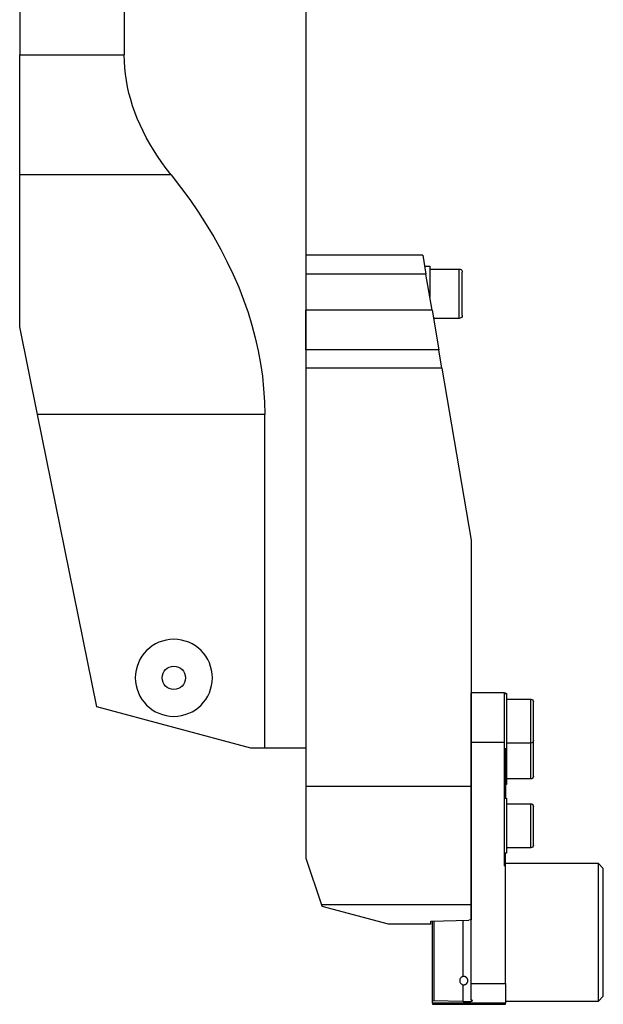
# Model space of a CAD drawing. Extents: x -60 to 250, y -448 to 495.
# Drawn here: x 2 to 214, y -448 to -90 of the extents above; entities that cross this region are included whole.
import ezdxf

# ---------------------------------------------------------------- set-up
doc = ezdxf.new("R2010")
doc.units = 0
doc.header["$MEASUREMENT"] = 0
doc.layers.add('1', color=4, linetype='CONTINUOUS')

msp = doc.modelspace()

# ---------------------------------------------------------------- linework, layer by layer
at = {"layer": '1'}
for p, q in [((106, 355), (106, -355)), ((2, 103.247381), (2, -103.247381)), ((40, 103.247381), (40, -103.247381)), ((2, -146.773874), (2, -103.247381)), ((2, -103.247381), (40, -103.247381)), ((2, -202), (2, -146.773874)), ((57, -146.773874), (2, -146.773874)), ((148.405, -176), (106, -176)), ((106, -176), (106, -182.921024)), ((148.405, -176), (149.581574, -182.921024)), ((149, -180), (149.085, -180)), ((149.085, -180), (151, -180)), ((151, -180), (151, -191.264706)), ((151, -181), (161.585, -181)), ((161.585, -199), (161.585, -181)), ((162.785, -197.8), (162.785, -182.2)), ((106, -182.921024), (106, -195.921024)), ((149.581574, -182.921024), (106, -182.921024)), ((151.791574, -195.921024), (149.581574, -182.921024)), ((106, -210.339345), (106, -195.921024)), ((151.791574, -195.921024), (106, -195.921024)), ((151.791574, -195.921024), (154.242689, -210.339345)), ((161.585, -199), (152.315, -199)), ((8.457865, -233.826859), (2, -202)), ((154.242689, -210.339345), (106, -210.339345)), ((106, -210.339345), (106, -217)), ((155.375, -217), (154.242689, -210.339345)), ((155.375, -217), (106, -217)), ((106, -217), (106, -369)), ((155.375, -217), (166, -279.5)), ((30, -339.994845), (8.457865, -233.826859)), ((91, -233.826859), (8.457865, -233.826859)), ((91, -355), (91, -233.826859)), ((166, -279.5), (166, -369)), ((166, -353), (166, -335)), ((178, -335), (166, -335)), ((178, -335), (178.5, -335)), ((178, -335), (178, -353)), ((178, -335.25), (178, -355.25)), ((178, -335.25), (178.8, -335.25)), ((178.5, -335), (178.5, -335.25)), ((178.8, -335.25), (178.8, -355.25)), ((178.8, -337.25), (187.62, -337.25)), ((187.62, -353.25), (187.62, -337.25)), ((188.62, -352.25), (188.62, -338.25)), ((86, -355), (30, -339.994845)), ((178, -353), (166, -353)), ((166, -440.56792), (166, -353)), ((178, -353), (178, -397.75)), ((187.62, -353.25), (178.8, -353.25)), ((187.62, -366.25), (187.62, -353.250511)), ((188.62, -365.25), (188.62, -352.24979)), ((91, -355), (86, -355)), ((106, -355), (91, -355)), ((178.8, -355.25), (178, -355.25)), ((178, -355.250537), (178, -368.25)), ((178.5, -355.25), (178.5, -373.25)), ((178.8, -355.250537), (178.8, -368.25)), ((178.8, -368.25), (178.5, -368.25)), ((187.62, -366.25), (178.8, -366.25)), ((106, -369), (106, -395)), ((166, -369), (106, -369)), ((166, -369), (166, -411.946921)), ((178, -373.25), (178, -393.25)), ((178, -373.25), (178.8, -373.25)), ((178.8, -373.25), (178.8, -393.25)), ((178.8, -375.25), (187.62, -375.25)), ((187.62, -391.25), (187.62, -375.25)), ((188.62, -390.25), (188.62, -376.25)), ((178.8, -393.25), (178, -393.25)), ((178.5, -397.75), (178.5, -393.25)), ((187.62, -391.25), (178.8, -391.25)), ((106, -395), (111.648974, -411.946921)), ((212.2, -397.00625), (178.500222, -397.00625)), ((214, -398.80625), (212.2, -397.00625)), ((212.2, -446.99375), (212.2, -397.00625)), ((178.5, -397.75), (178, -397.75)), ((178.5, -440.56792), (178.5, -397.75)), ((214, -445.19375), (214, -398.80625)), ((166, -411.946921), (111.648974, -411.946921)), ((111.648974, -411.946921), (111.842323, -412.52697)), ((136, -419), (111.842323, -412.52697)), ((166, -411.946921), (166, -417.382765)), ((151.4, -417.897848), (165.139173, -417.557376)), ((151.4, -419), (151.4, -417.897848)), ((151.945679, -445.818261), (151.945679, -417.884326)), ((152.401925, -417.873019), (152.401925, -445.818261)), ((162.962698, -417.611311), (162.962698, -438.021175)), ((163.123671, -437.987262), (163.123671, -417.607322)), ((166, -417.382765), (165.139173, -417.557376)), ((166, -419), (166, -417.382353)), ((151.4, -419), (136, -419)), ((162.962698, -440.978825), (162.962698, -445.818261)), ((163.123671, -445.818261), (163.123671, -441.012738)), ((166, -440.56792), (178.5, -440.56792)), ((166, -446.548031), (166, -440.56792)), ((178.5, -440.56792), (178.5, -447.703482)), ((151.945679, -446.818261), (151.945679, -445.818261)), ((151.945679, -446.818261), (152.401925, -446.748431)), ((151.945679, -447.703482), (151.945679, -446.818261)), ((152.401925, -445.818261), (152.401925, -446.748431)), ((152.401925, -446.748431), (162.962698, -447.012902)), ((162.962698, -445.818261), (162.962698, -447.012902)), ((163.123671, -447.03805), (162.962698, -447.012902)), ((163.123671, -447.03805), (163.123671, -445.818261)), ((166, -446.548031), (166.118574, -446.579669)), ((178.500222, -446.99375), (212.2, -446.99375)), ((212.2, -446.99375), (214, -445.19375)), ((151.945679, -447.703482), (151.945679, -448.1)), ((178.5, -447.703482), (151.945679, -447.703482)), ((151.945679, -448.1), (178.5, -448.1)), ((178.5, -448.1), (178.5, -447.703482))]:
    msp.add_line(p, q, dxfattribs=at)
for points in [[(57, -146.773874, 0), (55.266366, -144.530457, 0), (53.624606, -142.279375, 0), (52.075026, -140.021043, 0), (50.617912, -137.755883, 0), (49.253536, -135.484314, 0), (47.98215, -133.206759, 0), (46.803992, -130.92364, 0), (45.71928, -128.635382, 0), (44.728214, -126.342408, 0), (43.83098, -124.045146, 0), (43.027744, -121.744022, 0), (42.318655, -119.439463, 0), (41.703844, -117.131897, 0), (41.183427, -114.821753, 0), (40.757499, -112.509459, 0), (40.426139, -110.195445, 0), (40.18941, -107.880141, 0), (40.047355, -105.563976, 0), (40, -103.247381, 0)], [(57, -146.773874, 0), (60.467268, -151.260707, 0), (63.750788, -155.762873, 0), (66.849949, -160.279535, 0), (69.764176, -164.809856, 0), (72.492928, -169.352993, 0), (75.035699, -173.908104, 0), (77.392016, -178.474342, 0), (79.561441, -183.050858, 0), (81.543572, -187.636805, 0), (83.33804, -192.231329, 0), (84.944512, -196.833577, 0), (86.362691, -201.442695, 0), (87.592312, -206.057828, 0), (88.633147, -210.678116, 0), (89.485003, -215.302704, 0), (90.147722, -219.930732, 0), (90.62118, -224.561341, 0), (90.905291, -229.19367, 0), (91, -233.826859, 0)], [(165.882974, -342.845201, 0), (165.882959, -342.845217, 0), (165.882943, -342.845233, 0), (165.882927, -342.845249, 0), (165.882912, -342.845265, 0), (165.882896, -342.845281, 0), (165.88288, -342.845297, 0), (165.882865, -342.845313, 0)], [(165.882974, -342.845201, 0), (165.890412, -342.83752, 0), (165.897647, -342.829969, 0), (165.90467, -342.822563, 0), (165.911472, -342.815318, 0), (165.918046, -342.808248, 0), (165.924382, -342.801369, 0), (165.930471, -342.794695, 0)], [(162.962698, -438.021175, 0), (162.762866, -438.087255, 0), (162.574061, -438.180735, 0), (162.399945, -438.299802, 0), (162.243895, -438.442147, 0), (162.108937, -438.605008, 0), (161.997689, -438.785228, 0), (161.912308, -438.97931, 0), (161.85445, -439.183491, 0), (161.825238, -439.39381, 0), (161.825238, -439.60619, 0), (161.85445, -439.816509, 0), (161.912308, -440.02069, 0), (161.997689, -440.214772, 0), (162.108937, -440.394992, 0), (162.243895, -440.557853, 0), (162.399945, -440.700198, 0), (162.574061, -440.819265, 0), (162.762866, -440.912745, 0), (162.962698, -440.978825, 0)], [(163.123671, -437.987262, 0), (163.115116, -437.988509, 0), (163.106569, -437.989816, 0), (163.098029, -437.991183, 0), (163.089497, -437.99261, 0), (163.080974, -437.994097, 0), (163.072459, -437.995645, 0), (163.063953, -437.997251, 0), (163.055456, -437.998918, 0), (163.046968, -438.000644, 0), (163.038491, -438.00243, 0), (163.030024, -438.004276, 0), (163.021568, -438.006181, 0), (163.013122, -438.008145, 0), (163.004688, -438.010169, 0), (162.996265, -438.012252, 0), (162.987855, -438.014394, 0), (162.979456, -438.016595, 0), (162.97107, -438.018855, 0), (162.962698, -438.021175, 0)], [(163.123671, -441.012738, 0), (163.189071, -441.020246, 0), (163.256577, -441.024316, 0), (163.326178, -441.024721, 0), (163.397865, -441.021231, 0), (163.471645, -441.013576, 0), (163.547025, -441.001517, 0), (163.622747, -440.985074, 0), (163.698669, -440.964167, 0), (163.774698, -440.938684, 0), (163.850746, -440.908465, 0), (163.926435, -440.873463, 0), (164.000537, -440.834149, 0), (164.072621, -440.790734, 0), (164.142662, -440.743192, 0), (164.210571, -440.691503, 0), (164.276114, -440.635779, 0), (164.338355, -440.576792, 0), (164.397151, -440.514684, 0), (164.452508, -440.449469, 0), (164.504449, -440.381103, 0), (164.552768, -440.309731, 0), (164.596914, -440.236096, 0), (164.636723, -440.160522, 0), (164.672215, -440.083013, 0), (164.703359, -440.003546, 0), (164.730105, -439.921997, 0), (164.752238, -439.838762, 0), (164.769468, -439.754802, 0), (164.781773, -439.670412, 0), (164.789161, -439.585591, 0), (164.791636, -439.500339, 0), (164.789161, -439.414653, 0), (164.781646, -439.328703, 0), (164.769211, -439.243794, 0), (164.751985, -439.160161, 0), (164.730047, -439.077776, 0), (164.703419, -438.996623, 0), (164.672057, -438.916631, 0), (164.636189, -438.838391, 0), (164.596222, -438.762633, 0), (164.552289, -438.689464, 0), (164.504432, -438.61885, 0), (164.45267, -438.55074, 0), (164.396962, -438.485145, 0), (164.337777, -438.422665, 0), (164.275771, -438.36392, 0), (164.211109, -438.308934, 0), (164.143846, -438.257684, 0), (164.073988, -438.210165, 0), (164.001573, -438.166442, 0), (163.927208, -438.126904, 0), (163.852141, -438.092108, 0), (163.776576, -438.061988, 0), (163.700613, -438.036426, 0), (163.62435, -438.015322, 0), (163.547948, -437.998658, 0), (163.472746, -437.986568, 0), (163.39926, -437.978876, 0), (163.327509, -437.975316, 0), (163.257524, -437.97567, 0), (163.18943, -437.979735, 0), (163.123671, -437.987262, 0)], [(162.962698, -440.978825, 0), (162.97107, -440.981145, 0), (162.979456, -440.983405, 0), (162.987855, -440.985606, 0), (162.996265, -440.987748, 0), (163.004688, -440.989831, 0), (163.013122, -440.991855, 0), (163.021568, -440.993819, 0), (163.030024, -440.995724, 0), (163.038491, -440.99757, 0), (163.046968, -440.999356, 0), (163.055456, -441.001082, 0), (163.063953, -441.002749, 0), (163.072459, -441.004355, 0), (163.080974, -441.005903, 0), (163.089497, -441.00739, 0), (163.098029, -441.008817, 0), (163.106569, -441.010184, 0), (163.115116, -441.011491, 0), (163.123671, -441.012738, 0)], [(163.123671, -447.03805, 0), (163.364898, -447.070336, 0), (163.631006, -447.095828, 0), (163.915892, -447.113944, 0), (164.213025, -447.124268, 0), (164.515591, -447.126562, 0), (164.816654, -447.120775, 0), (165.109309, -447.107039, 0), (165.386847, -447.085669, 0), (165.642904, -447.057155, 0), (165.87161, -447.022151, 0), (166.067719, -446.981459, 0), (166.226736, -446.936013, 0), (166.345014, -446.886854, 0), (166.419841, -446.83511, 0), (166.449502, -446.781967, 0), (166.433317, -446.728643, 0), (166.371656, -446.676362, 0), (166.265934, -446.626321, 0), (166.118574, -446.579669, 0)]]:
    msp.add_polyline3d(points, dxfattribs=at)
at = {"layer": '1', "extrusion": (0, 0, -1)}
msp.add_circle((-58, -329.5), 14, dxfattribs=at)
at = {"layer": '1'}
msp.add_circle((58, -329.5), 4.25, dxfattribs=at)
at = {"layer": '1', "extrusion": (0, 0, -1)}
for centre, radius, start, end in [((-161.585, -182.2), 1.2, 90, 180), ((-161.585, -197.8), 1.2, 180, 270), ((-187.62, -338.25), 1, 90, 180), ((-187.62, -352.25), 1, 180, 270), ((-187.62, -365.25), 1, 180, 270), ((-187.62, -376.25), 1, 90, 180), ((-187.62, -390.25), 1, 180, 270)]:
    msp.add_arc(centre, radius, start, end, dxfattribs=at)

doc.saveas('drawing.dxf')
